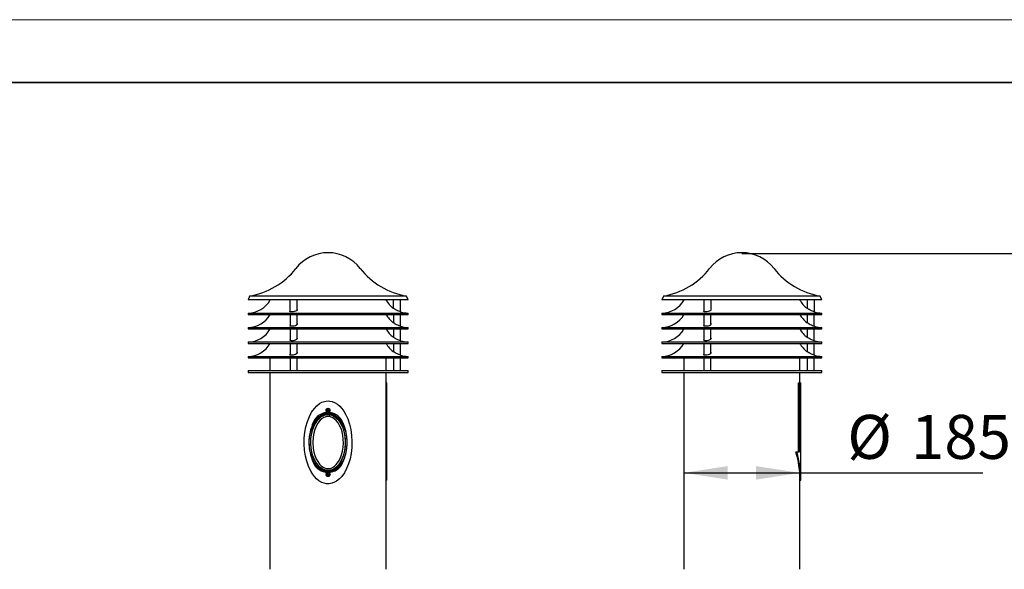
# Model space of a CAD drawing. Units: millimetres. Extents: x 0 to 420, y 0 to 297.
# Drawn here: x 271 to 350, y 253 to 297 of the extents above; entities that cross this region are included whole.
import ezdxf

# ---------------------------------------------------------------- set-up
doc = ezdxf.new("R2010")
doc.units = ezdxf.units.MM
doc.linetypes.add('SLD-Сплошная', pattern=[0])
doc.layers.add('FORMAT', color=7, linetype='SLD-Сплошная')
doc.styles.add('SLDTEXTSTYLE3', font='GOST_A.TTF')
doc.styles.add('SLDTEXTSTYLE4', font='GOST_A.TTF')
doc.dimstyles.new('SLDDIMSTYLE0', dxfattribs={"dimtxt": 3.5, "dimasz": 3.5, "dimexe": 0, "dimexo": 0.0625, "dimgap": 0.875, "dimtad": 2, "dimlfac": 20, "dimrnd": 1e-09, "dimzin": 12, "dimdsep": 46, "dimtxsty": 'SLDTEXTSTYLE3', "dimsah": 1, "dimcen": 0.09, "dimadec": 0, "dimazin": 3, "dimtfac": 1, "dimtdec": 3, "dimtofl": 0, "dimtmove": 0, "dimatfit": 3, "dimfxl": 0, "dimfrac": 2, "dimtolj": 1, "dimtzin": 12, "dimarcsym": 0})

# ---------------------------------------------------------------- blocks, each defined once
blk = doc.blocks.new('_D_6')
at = {"layer": 'FORMAT'}
for p, q in [((328.932, 278.377), (362.83, 278.377)), ((361.83, 278.377), (361.83, 162.377)), ((347.332, 162.377), (362.83, 162.377))]:
    blk.add_line(p, q, dxfattribs=at)
for points in [[(361.83, 278.377), (361.292, 274.877), (362.369, 274.877)], [(361.83, 162.377), (362.369, 165.877), (361.292, 165.877)]]:
    blk.add_solid(points, dxfattribs=at)
at = {"layer": 'FORMAT', "insert": (357.216, 209.999), "char_height": 3.5, "attachment_point": 1, "rotation": 90, "style": 'SLDTEXTSTYLE4'}
blk.add_mtext('2320', dxfattribs=at)
blk = doc.blocks.new('_D_7')
at = {"layer": 'FORMAT'}
for p, q in [((324.297, 260.897), (333.547, 260.897)), ((333.547, 260.897), (348.119, 260.897))]:
    blk.add_line(p, q, dxfattribs=at)
for points in [[(324.297, 260.897), (327.797, 260.359), (327.797, 261.436)], [(333.547, 260.897), (330.047, 261.436), (330.047, 260.359)]]:
    blk.add_solid(points, dxfattribs=at)
at = {"layer": 'FORMAT', "char_height": 3.5, "attachment_point": 1, "style": 'SLDTEXTSTYLE4'}
for s, insert in [('%%c', (337.322, 265.512)), ('185', (342.397, 265.512))]:
    blk.add_mtext(s, dxfattribs=dict(at, insert=insert))

msp = doc.modelspace()

# ---------------------------------------------------------------- linework, layer by layer
at = {"color": 7, "linetype": 'SLD-Сплошная', "lineweight": 25}
for p, q in [((289.72176, 274.98524), (289.59676, 274.68733)), ((292.78426, 274.68733), (289.59676, 274.68733)), ((292.84676, 274.98524), (289.72176, 274.98524)), ((302.34676, 274.68733), (292.78426, 274.68733)), ((302.22176, 274.98524), (292.84676, 274.98524)), ((292.93435, 274.68733), (292.93435, 273.7646)), ((293.52435, 273.91397), (293.52435, 274.68733)), ((301.16159, 274.68733), (301.16159, 274.01554)), ((301.75159, 273.71939), (301.75159, 274.68733)), ((302.34676, 274.68733), (302.22176, 274.98524)), ((322.67176, 274.98524), (322.54676, 274.68733)), ((325.73426, 274.68733), (322.54676, 274.68733)), ((325.79676, 274.98524), (322.67176, 274.98524)), ((335.29676, 274.68733), (325.73426, 274.68733)), ((335.17176, 274.98524), (325.79676, 274.98524)), ((325.88435, 274.68733), (325.88435, 273.7646)), ((326.47435, 273.91397), (326.47435, 274.68733)), ((334.11159, 274.68733), (334.11159, 274.01554)), ((334.70159, 273.71939), (334.70159, 274.68733)), ((335.29676, 274.68733), (335.17176, 274.98524)), ((289.59676, 273.62933), (289.59676, 273.51233)), ((289.59676, 273.62933), (295.97176, 273.62933)), ((289.59676, 273.51233), (295.97176, 273.51233)), ((292.94435, 273.51233), (292.94435, 272.62128)), ((293.51435, 272.73683), (293.51435, 273.51233)), ((295.97176, 273.62933), (302.34676, 273.62933)), ((295.97176, 273.51233), (302.34676, 273.51233)), ((301.17159, 273.51233), (301.17159, 272.8583)), ((301.74159, 272.57252), (301.74159, 273.51233)), ((302.34676, 273.51233), (302.34676, 273.62933)), ((322.54676, 273.62933), (322.54676, 273.51233)), ((322.54676, 273.62933), (328.92176, 273.62933)), ((322.54676, 273.51233), (328.92176, 273.51233)), ((325.89435, 273.51233), (325.89435, 272.62128)), ((326.46435, 272.73683), (326.46435, 273.51233)), ((328.92176, 273.62933), (335.29676, 273.62933)), ((328.92176, 273.51233), (335.29676, 273.51233)), ((334.12159, 273.51233), (334.12159, 272.8583)), ((334.69159, 272.57252), (334.69159, 273.51233)), ((335.29676, 273.51233), (335.29676, 273.62933)), ((289.59676, 272.47933), (289.59676, 272.36233)), ((289.59676, 272.47933), (295.97176, 272.47933)), ((289.59676, 272.36233), (295.97176, 272.36233)), ((292.94435, 272.36233), (292.94435, 271.47128)), ((293.51435, 271.58683), (293.51435, 272.36233)), ((295.97176, 272.47933), (302.34676, 272.47933)), ((295.97176, 272.36233), (302.34676, 272.36233)), ((301.17159, 272.36233), (301.17159, 271.7083)), ((301.74159, 271.42252), (301.74159, 272.36233)), ((302.34676, 272.36233), (302.34676, 272.47933)), ((322.54676, 272.47933), (322.54676, 272.36233)), ((322.54676, 272.47933), (328.92176, 272.47933)), ((322.54676, 272.36233), (328.92176, 272.36233)), ((325.89435, 272.36233), (325.89435, 271.47128)), ((326.46435, 271.58683), (326.46435, 272.36233)), ((328.92176, 272.47933), (335.29676, 272.47933)), ((328.92176, 272.36233), (335.29676, 272.36233)), ((334.12159, 272.36233), (334.12159, 271.7083)), ((334.69159, 271.42252), (334.69159, 272.36233)), ((335.29676, 272.36233), (335.29676, 272.47933)), ((289.59676, 271.32933), (289.59676, 271.21233)), ((289.59676, 271.32933), (295.97176, 271.32933)), ((295.97176, 271.32933), (302.34676, 271.32933)), ((302.34676, 271.21233), (302.34676, 271.32933)), ((322.54676, 271.32933), (322.54676, 271.21233)), ((322.54676, 271.32933), (328.92176, 271.32933)), ((328.92176, 271.32933), (335.29676, 271.32933)), ((335.29676, 271.21233), (335.29676, 271.32933)), ((289.59676, 271.21233), (295.97176, 271.21233)), ((292.94435, 271.21233), (292.94435, 270.32128)), ((293.51435, 270.43683), (293.51435, 271.21233)), ((295.97176, 271.21233), (302.34676, 271.21233)), ((301.17159, 271.21233), (301.17159, 270.5583)), ((301.74159, 270.27252), (301.74159, 271.21233)), ((322.54676, 271.21233), (328.92176, 271.21233)), ((325.89435, 271.21233), (325.89435, 270.32128)), ((326.46435, 270.43683), (326.46435, 271.21233)), ((328.92176, 271.21233), (335.29676, 271.21233)), ((334.12159, 271.21233), (334.12159, 270.5583)), ((334.69159, 270.27252), (334.69159, 271.21233)), ((289.59676, 270.17933), (289.59676, 270.06233)), ((289.59676, 270.17933), (295.97176, 270.17933)), ((289.59676, 270.06233), (295.97176, 270.06233)), ((291.34676, 270.06233), (291.34676, 269.06233)), ((292.94435, 270.06233), (292.94435, 269.06233)), ((293.51435, 269.06233), (293.51435, 270.06233)), ((295.97176, 270.17933), (302.34676, 270.17933)), ((295.97176, 270.06233), (302.34676, 270.06233)), ((300.59676, 269.06233), (300.59676, 270.06233)), ((301.17159, 270.06233), (301.17159, 269.06233)), ((301.74159, 269.06233), (301.74159, 270.06233)), ((302.34676, 270.06233), (302.34676, 270.17933)), ((322.54676, 270.17933), (322.54676, 270.06233)), ((322.54676, 270.17933), (328.92176, 270.17933)), ((322.54676, 270.06233), (328.92176, 270.06233)), ((324.29676, 270.06233), (324.29676, 269.06233)), ((325.89435, 270.06233), (325.89435, 269.06233)), ((326.46435, 269.06233), (326.46435, 270.06233)), ((328.92176, 270.17933), (335.29676, 270.17933)), ((328.92176, 270.06233), (335.29676, 270.06233)), ((333.54676, 269.06233), (333.54676, 270.06233)), ((334.12159, 270.06233), (334.12159, 269.06233)), ((334.69159, 269.06233), (334.69159, 270.06233)), ((335.29676, 270.06233), (335.29676, 270.17933)), ((289.59676, 269.06233), (289.59676, 268.88233)), ((289.59676, 269.06233), (302.34676, 269.06233)), ((302.34676, 268.88233), (302.34676, 269.06233)), ((322.54676, 269.06233), (322.54676, 268.88233)), ((322.54676, 269.06233), (335.29676, 269.06233)), ((335.29676, 268.88233), (335.29676, 269.06233)), ((289.59676, 268.88233), (302.34676, 268.88233)), ((291.34676, 268.88233), (291.34676, 253.21134)), ((300.59676, 268.06233), (300.59676, 268.88233)), ((322.54676, 268.88233), (335.29676, 268.88233)), ((324.29676, 268.88233), (324.29676, 253.21134)), ((333.54676, 268.06233), (333.54676, 268.88233)), ((300.64676, 268.06233), (300.59676, 268.06233)), ((300.59676, 265.81233), (300.59676, 268.06233)), ((300.64676, 265.81233), (300.64676, 268.06233)), ((333.44522, 262.56233), (333.44522, 268.06233)), ((333.44522, 268.06233), (333.52176, 268.06233)), ((333.52176, 262.56233), (333.52176, 268.06233)), ((333.52176, 268.06233), (333.62176, 268.06233)), ((333.62176, 260.31233), (333.62176, 268.06233)), ((295.88086, 265.89074), (295.87176, 265.89983)), ((295.87176, 265.87483), (295.87176, 265.89983)), ((295.87176, 265.89983), (295.95926, 265.89983)), ((295.88086, 265.88393), (295.87176, 265.87483)), ((295.87176, 265.87483), (295.95926, 265.87483)), ((295.88086, 265.88393), (295.88086, 265.89074)), ((295.88086, 265.89074), (295.96836, 265.89074)), ((295.88086, 265.88393), (295.96836, 265.88393)), ((295.96836, 265.97824), (295.95926, 265.98733)), ((295.95926, 265.98733), (295.98426, 265.98733)), ((295.95926, 265.89983), (295.95926, 265.98733)), ((295.96836, 265.89074), (295.95926, 265.89983)), ((295.96836, 265.88393), (295.95926, 265.87483)), ((295.95926, 265.78733), (295.95926, 265.87483)), ((295.96836, 265.79643), (295.95926, 265.78733)), ((295.96836, 265.97824), (295.97516, 265.97824)), ((295.96836, 265.89074), (295.96836, 265.97824)), ((295.96836, 265.79643), (295.96836, 265.88393)), ((295.96836, 265.79643), (295.97516, 265.79643)), ((295.97516, 265.97824), (295.98426, 265.98733)), ((295.97516, 265.89074), (295.97516, 265.97824)), ((295.97516, 265.89074), (295.98426, 265.89983)), ((295.97516, 265.89074), (296.06266, 265.89074)), ((295.97516, 265.88393), (295.98426, 265.87483)), ((295.97516, 265.88393), (296.06266, 265.88393)), ((295.97516, 265.79643), (295.97516, 265.88393)), ((295.97516, 265.79643), (295.98426, 265.78733)), ((295.98426, 265.89983), (295.98426, 265.98733)), ((295.98426, 265.89983), (296.07176, 265.89983)), ((295.98426, 265.78733), (295.98426, 265.87483)), ((295.98426, 265.87483), (296.07176, 265.87483)), ((296.06266, 265.89074), (296.07176, 265.89983)), ((296.06266, 265.88393), (296.06266, 265.89074)), ((296.06266, 265.88393), (296.07176, 265.87483)), ((296.07176, 265.87483), (296.07176, 265.89983)), ((300.64676, 265.81233), (300.59676, 265.81233)), ((300.59676, 262.56233), (300.59676, 265.81233)), ((300.64676, 262.56233), (300.64676, 265.81233)), ((294.89627, 264.95047), (295.2127, 265.46142)), ((295.95926, 265.78733), (295.98426, 265.78733)), ((296.73083, 265.46142), (297.04833, 264.94873)), ((300.64676, 262.56233), (300.59676, 262.56233)), ((300.59676, 260.31233), (300.59676, 262.56233)), ((300.64676, 260.31233), (300.64676, 262.56233)), ((333.22881, 262.56233), (333.30885, 262.56233)), ((333.30885, 262.56233), (333.52176, 262.56233)), ((295.18328, 261.21075), (294.89519, 261.67594)), ((297.04833, 261.67594), (296.76025, 261.21075)), ((295.87176, 260.77483), (295.95926, 260.77483)), ((295.87176, 260.74983), (295.87176, 260.77483)), ((295.88086, 260.76574), (295.87176, 260.77483)), ((295.88086, 260.75893), (295.87176, 260.74983)), ((295.87176, 260.74983), (295.95926, 260.74983)), ((295.88086, 260.76574), (295.96836, 260.76574)), ((295.88086, 260.75893), (295.88086, 260.76574)), ((295.88086, 260.75893), (295.96836, 260.75893)), ((295.95926, 260.86233), (295.98426, 260.86233)), ((295.95926, 260.77483), (295.95926, 260.86233)), ((295.96836, 260.85324), (295.95926, 260.86233)), ((295.96836, 260.76574), (295.95926, 260.77483)), ((295.96836, 260.75893), (295.95926, 260.74983)), ((295.95926, 260.66233), (295.95926, 260.74983)), ((295.96836, 260.67143), (295.95926, 260.66233)), ((295.95926, 260.66233), (295.98426, 260.66233)), ((295.96836, 260.76574), (295.96836, 260.85324)), ((295.96836, 260.85324), (295.97516, 260.85324)), ((295.96836, 260.67143), (295.96836, 260.75893)), ((295.96836, 260.67143), (295.97516, 260.67143)), ((295.97516, 260.85324), (295.98426, 260.86233)), ((295.97516, 260.76574), (295.97516, 260.85324)), ((295.97516, 260.76574), (295.98426, 260.77483)), ((295.97516, 260.76574), (296.06266, 260.76574)), ((295.97516, 260.67143), (295.97516, 260.75893)), ((295.97516, 260.75893), (295.98426, 260.74983)), ((295.97516, 260.75893), (296.06266, 260.75893)), ((295.97516, 260.67143), (295.98426, 260.66233)), ((295.98426, 260.77483), (295.98426, 260.86233)), ((295.98426, 260.77483), (296.07176, 260.77483)), ((295.98426, 260.66233), (295.98426, 260.74983)), ((295.98426, 260.74983), (296.07176, 260.74983)), ((296.06266, 260.76574), (296.07176, 260.77483)), ((296.06266, 260.75893), (296.06266, 260.76574)), ((296.06266, 260.75893), (296.07176, 260.74983)), ((296.07176, 260.74983), (296.07176, 260.77483)), ((300.59676, 253.21134), (300.59676, 260.31233)), ((300.64676, 260.31233), (300.59676, 260.31233)), ((333.54676, 253.21134), (333.54676, 260.31233)), ((333.54676, 260.31233), (333.62176, 260.31233))]:
    msp.add_line(p, q, dxfattribs=at)
at = {"color": 7, "linetype": 'SLD-Сплошная', "lineweight": 25, "flags": 128}
for points in [[(293.02143, 273.72326), (292.96624, 273.73575), (292.93933, 273.75784), (292.94046, 273.77088)], [(293.51835, 273.91313), (293.51227, 273.87318), (293.46345, 273.81668), (293.37991, 273.77136), (293.28076, 273.74187), (293.18113, 273.72575), (293.09021, 273.7202), (293.02143, 273.72326)], [(301.30712, 273.91526), (301.22904, 273.9663), (301.1836, 273.99897), (301.16527, 274.01282), (301.16661, 274.01179)], [(301.74666, 273.72089), (301.74852, 273.72034), (301.72762, 273.72664), (301.67925, 273.74221), (301.60856, 273.7675), (301.52172, 273.80304), (301.42494, 273.849), (301.32582, 273.90392), (301.30712, 273.91526)], [(325.97143, 273.72326), (325.91624, 273.73575), (325.88933, 273.75784), (325.89046, 273.77088)], [(326.46835, 273.91313), (326.46227, 273.87318), (326.41345, 273.81668), (326.32991, 273.77136), (326.23076, 273.74187), (326.13113, 273.72575), (326.04021, 273.7202), (325.97143, 273.72326)], [(334.25712, 273.91526), (334.17904, 273.9663), (334.1336, 273.99897), (334.11527, 274.01282), (334.11661, 274.01179)], [(334.69666, 273.72089), (334.69852, 273.72034), (334.67762, 273.72664), (334.62925, 273.74221), (334.55856, 273.7675), (334.47172, 273.80304), (334.37494, 273.849), (334.27582, 273.90392), (334.25712, 273.91526)], [(301.30712, 272.76526), (301.22904, 272.8163), (301.1836, 272.84897), (301.16527, 272.86282), (301.16661, 272.86179)], [(334.25712, 272.76526), (334.17904, 272.8163), (334.1336, 272.84897), (334.11527, 272.86282), (334.11661, 272.86179)], [(293.02143, 272.57326), (292.96624, 272.58575), (292.93933, 272.60784), (292.94209, 272.63986), (292.94435, 272.64276)], [(293.51435, 272.78992), (293.52056, 272.77767), (293.51227, 272.72318), (293.46345, 272.66668), (293.37991, 272.62136), (293.28076, 272.59187), (293.18113, 272.57575), (293.09021, 272.5702), (293.02143, 272.57326)], [(301.74666, 272.57089), (301.74852, 272.57034), (301.72762, 272.57664), (301.67925, 272.59221), (301.60856, 272.6175), (301.52172, 272.65304), (301.42494, 272.699), (301.32582, 272.75392), (301.30712, 272.76526)], [(325.97143, 272.57326), (325.91624, 272.58575), (325.88933, 272.60784), (325.89209, 272.63986), (325.89435, 272.64276)], [(326.46435, 272.78992), (326.47056, 272.77767), (326.46227, 272.72318), (326.41345, 272.66668), (326.32991, 272.62136), (326.23076, 272.59187), (326.13113, 272.57575), (326.04021, 272.5702), (325.97143, 272.57326)], [(334.69666, 272.57089), (334.69852, 272.57034), (334.67762, 272.57664), (334.62925, 272.59221), (334.55856, 272.6175), (334.47172, 272.65304), (334.37494, 272.699), (334.27582, 272.75392), (334.25712, 272.76526)], [(293.02143, 271.42326), (292.96624, 271.43575), (292.93933, 271.45784), (292.94209, 271.48986), (292.94435, 271.49276)], [(293.51435, 271.63992), (293.52056, 271.62767), (293.51227, 271.57318), (293.46345, 271.51668), (293.37991, 271.47136), (293.28076, 271.44187), (293.18113, 271.42575), (293.09021, 271.4202), (293.02143, 271.42326)], [(301.30712, 271.61526), (301.22904, 271.6663), (301.1836, 271.69897), (301.16527, 271.71282), (301.16661, 271.71179)], [(301.74666, 271.42089), (301.74852, 271.42034), (301.72762, 271.42664), (301.67925, 271.44221), (301.60856, 271.4675), (301.52172, 271.50304), (301.42494, 271.549), (301.32582, 271.60392), (301.30712, 271.61526)], [(325.97143, 271.42326), (325.91624, 271.43575), (325.88933, 271.45784), (325.89209, 271.48986), (325.89435, 271.49276)], [(326.46435, 271.63992), (326.47056, 271.62767), (326.46227, 271.57318), (326.41345, 271.51668), (326.32991, 271.47136), (326.23076, 271.44187), (326.13113, 271.42575), (326.04021, 271.4202), (325.97143, 271.42326)], [(334.25712, 271.61526), (334.17904, 271.6663), (334.1336, 271.69897), (334.11527, 271.71282), (334.11661, 271.71179)], [(334.69666, 271.42089), (334.69852, 271.42034), (334.67762, 271.42664), (334.62925, 271.44221), (334.55856, 271.4675), (334.47172, 271.50304), (334.37494, 271.549), (334.27582, 271.60392), (334.25712, 271.61526)], [(301.30712, 270.46526), (301.22904, 270.5163), (301.1836, 270.54897), (301.16527, 270.56282), (301.16661, 270.56179)], [(334.25712, 270.46526), (334.17904, 270.5163), (334.1336, 270.54897), (334.11527, 270.56282), (334.11661, 270.56179)], [(293.02143, 270.27326), (292.96624, 270.28575), (292.93933, 270.30784), (292.94209, 270.33986), (292.94435, 270.34276)], [(293.51435, 270.48992), (293.52056, 270.47767), (293.51227, 270.42318), (293.46345, 270.36668), (293.37991, 270.32136), (293.28076, 270.29187), (293.18113, 270.27575), (293.09021, 270.2702), (293.02143, 270.27326)], [(301.74666, 270.27089), (301.74852, 270.27034), (301.72762, 270.27664), (301.67925, 270.29221), (301.60856, 270.3175), (301.52172, 270.35304), (301.42494, 270.399), (301.32582, 270.45392), (301.30712, 270.46526)], [(325.97143, 270.27326), (325.91624, 270.28575), (325.88933, 270.30784), (325.89209, 270.33986), (325.89435, 270.34276)], [(326.46435, 270.48992), (326.47056, 270.47767), (326.46227, 270.42318), (326.41345, 270.36668), (326.32991, 270.32136), (326.23076, 270.29187), (326.13113, 270.27575), (326.04021, 270.2702), (325.97143, 270.27326)], [(334.69666, 270.27089), (334.69852, 270.27034), (334.67762, 270.27664), (334.62925, 270.29221), (334.55856, 270.3175), (334.47172, 270.35304), (334.37494, 270.399), (334.27582, 270.45392), (334.25712, 270.46526)], [(295.97176, 266.62484), (296.124, 266.61459), (296.31075, 266.57347), (296.48903, 266.50399), (296.71031, 266.37227), (296.908, 266.20661), (297.08161, 266.01617), (297.23348, 265.80676), (297.36479, 265.58439), (297.54603, 265.18869), (297.68282, 264.7738), (297.77988, 264.34862), (297.84632, 263.87334), (297.87218, 263.39238), (297.8576, 262.91092), (297.8027, 262.43412), (297.72146, 262.02567), (297.6055, 261.62503), (297.45123, 261.23882), (297.27645, 260.91088), (297.06108, 260.6086), (296.87107, 260.40832), (296.65384, 260.2386), (296.48772, 260.14518), (296.31029, 260.07596), (296.26839, 260.06399), (296.05381, 260.02807), (295.83636, 260.03293), (295.64866, 260.07147), (295.46913, 260.1388), (295.24881, 260.26636), (295.05146, 260.42781), (294.87896, 260.61269), (294.72758, 260.81644), (294.59624, 261.03313), (294.41416, 261.41886), (294.2754, 261.82389), (294.17538, 262.23943), (294.10387, 262.71094), (294.07268, 263.18853), (294.08142, 263.66714), (294.12968, 264.1417), (294.20909, 264.56944), (294.32605, 264.98919), (294.48441, 265.39371), (294.66075, 265.72842), (294.87895, 266.03687), (295.07365, 266.24245), (295.29696, 266.41579), (295.48541, 266.5181), (295.68758, 266.58893), (295.82856, 266.61572), (295.97176, 266.62484)], [(295.97176, 265.56233), (295.79103, 265.54324), (295.5996, 265.48021), (295.40202, 265.36528), (295.2058, 265.19205), (295.02083, 264.95934), (294.858, 264.67092), (294.72678, 264.33749), (294.6341, 263.97362), (294.58308, 263.59692), (294.57279, 263.22426), (294.59924, 262.87074), (294.65603, 262.54677), (294.73602, 262.25917), (294.83557, 262.00247), (294.96356, 261.75585), (295.09318, 261.56478), (295.24247, 261.39499), (295.40929, 261.25423), (295.58952, 261.14892), (295.77854, 261.08418), (295.97176, 261.06226), (296.16498, 261.08418), (296.354, 261.14892), (296.53423, 261.25423), (296.70105, 261.39499), (296.85034, 261.56478), (296.97996, 261.75585), (297.10795, 262.00247), (297.20751, 262.25917), (297.28749, 262.54677), (297.34428, 262.87074), (297.37074, 263.22426), (297.36044, 263.59692), (297.30943, 263.97362), (297.21675, 264.33749), (297.08552, 264.67092), (296.92269, 264.95934), (296.73772, 265.19205), (296.5415, 265.36528), (296.34392, 265.48021), (296.15249, 265.54324), (295.97176, 265.56233)], [(295.97176, 261.08726), (295.78135, 261.10918), (295.6316, 261.15785), (295.49139, 261.22988), (295.32319, 261.3542), (295.17576, 261.50297), (295.01258, 261.72391), (294.88035, 261.96502), (294.763, 262.25692), (294.67836, 262.56109), (294.62434, 262.87149), (294.59698, 263.2588), (294.61245, 263.64794), (294.67141, 264.03158), (294.7438, 264.30841), (294.84308, 264.57738), (294.97123, 264.83268), (295.12528, 265.06053), (295.31268, 265.2612), (295.46093, 265.37539), (295.62534, 265.4642), (295.76113, 265.51044), (295.90244, 265.53446), (296.07318, 265.53088), (296.23997, 265.49376), (296.3967, 265.42639), (296.54086, 265.33476), (296.71196, 265.18293), (296.8588, 265.00706), (297.01614, 264.75393), (297.1393, 264.48215), (297.25104, 264.12479), (297.31912, 263.75504), (297.34612, 263.38105), (297.33442, 263.01461), (297.28396, 262.65052), (297.19312, 262.29568), (297.10664, 262.06185), (296.99784, 261.83703), (296.86513, 261.62653), (296.71162, 261.44144), (296.53135, 261.28296), (296.40622, 261.20332), (296.27142, 261.14176), (296.12392, 261.10139), (295.97176, 261.08726)], [(296.09811, 261.24903), (296.221, 261.28312), (296.33703, 261.33637), (296.48864, 261.43926), (296.62224, 261.56511), (296.79835, 261.79482), (296.93709, 262.0495), (297.04832, 262.33492), (297.12712, 262.6321), (297.17571, 262.93502), (297.19645, 263.25496), (297.18675, 263.57615), (297.14622, 263.89413), (297.0869, 264.15981), (297.00279, 264.41923), (296.89196, 264.66741), (296.76765, 264.87611), (296.61631, 265.06572), (296.48802, 265.18581), (296.34317, 265.28479), (296.22566, 265.3397), (296.10104, 265.37512), (295.97101, 265.38721), (295.84101, 265.37484), (295.72927, 265.34393), (295.6231, 265.29712), (295.4747, 265.20102), (295.34312, 265.08245), (295.16917, 264.86624), (295.03032, 264.62535), (294.91591, 264.35167), (294.83261, 264.06584), (294.77826, 263.77376), (294.74665, 263.30823), (294.77951, 262.8428), (294.83291, 262.55828), (294.91372, 262.2797), (295.02393, 262.01247), (295.14616, 261.79337), (295.29639, 261.59281), (295.42576, 261.46371), (295.57296, 261.35582), (295.6909, 261.29559), (295.81678, 261.25495), (295.93281, 261.23856), (296.04993, 261.2418), (296.09811, 261.24903)], [(295.97176, 265.68733), (295.91494, 265.69682), (295.88655, 265.70948)], [(296.05697, 265.70948), (296.02858, 265.69682), (295.97176, 265.68733)]]:
    msp.add_lwpolyline(points, dxfattribs=at)
at = {"color": 7, "linetype": 'SLD-Сплошная', "lineweight": 25}
for centre, radius in [((295.97176, 265.88733), 0.16), ((295.97176, 265.88733), 0.1425), ((295.97176, 260.76233), 0.16), ((295.97176, 260.76233), 0.1425)]:
    msp.add_circle(centre, radius, dxfattribs=at)
for centre, radius, start, end in [((295.97176, 275.18733), 3.25, 37.9379265, 142.0620735), ((328.92176, 275.18733), 3.25, 37.9379265, 142.0620735), ((288.73389, 280.82956), 5.92723, 279.5940682, 322.0620735), ((303.20963, 280.82956), 5.92723, 217.9379265, 260.4059318), ((321.68389, 280.82956), 5.92723, 279.5940682, 322.0620735), ((336.15963, 280.82956), 5.92723, 217.9379265, 260.4059318), ((289.59676, 275.64091), 2.01158, 270, 331.7030222), ((302.34676, 275.64091), 2.01158, 208.2969778, 234.0820685), ((322.54676, 275.64091), 2.01158, 270, 331.7030222), ((335.29676, 275.64091), 2.01158, 208.2969778, 234.0820685), ((302.34676, 275.64091), 2.01158, 252.6414529, 270), ((335.29676, 275.64091), 2.01158, 252.6414529, 270), ((289.59676, 274.49091), 2.01158, 270, 330.8911836), ((302.34676, 274.49091), 2.01158, 209.1088164, 234.0820685), ((322.54676, 274.49091), 2.01158, 270, 330.8911836), ((335.29676, 274.49091), 2.01158, 209.1088164, 234.0820685), ((289.59676, 273.34091), 2.01158, 270, 330.8911836), ((302.34676, 273.34091), 2.01158, 209.1088164, 234.0820685), ((302.34676, 274.49091), 2.01158, 252.6414529, 270), ((322.54676, 273.34091), 2.01158, 270, 330.8911836), ((335.29676, 273.34091), 2.01158, 209.1088164, 234.0820685), ((335.29676, 274.49091), 2.01158, 252.6414529, 270), ((302.34676, 273.34091), 2.01158, 252.6414529, 270), ((335.29676, 273.34091), 2.01158, 252.6414529, 270), ((289.59676, 272.19091), 2.01158, 270, 330.8911836), ((302.34676, 272.19091), 2.01158, 209.1088164, 234.0820685), ((322.54676, 272.19091), 2.01158, 270, 330.8911836), ((335.29676, 272.19091), 2.01158, 209.1088164, 234.0820685), ((302.34676, 272.19091), 2.01158, 252.6414529, 270), ((335.29676, 272.19091), 2.01158, 252.6414529, 270), ((295.97176, 264.4387), 1.27363, 21.3644957, 158.6355043), ((298.48196, 263.28348), 4.03541, 156.3436013, 179.4127679), ((293.37447, 263.26477), 4.12273, 0.8347915, 23.4088393), ((298.56906, 263.3849), 4.12273, 180.8347915, 203.4088393), ((293.43015, 263.37294), 4.0669, 336.4341154, 359.3222537), ((295.97176, 262.21097), 1.27363, 201.3644957, 338.6355043)]:
    msp.add_arc(centre, radius, start, end, dxfattribs=at)
msp.add_ellipse((295.97176, 263.31233), major_axis=(0, 2.35), ratio=0.63829787, dxfattribs=at)
for major_axis, end_param in [((0, 6.39643), 5.07183829), ((0, 6.49286), 5.0662633)]:
    msp.add_ellipse((328.57176, 260.31233), major_axis=major_axis, ratio=0.77777778, start_param=4.71238898, end_param=end_param, dxfattribs=at)
at = {"layer": 'FORMAT', "lineweight": 18}
msp.add_line((0, 297), (420, 297), dxfattribs=at)
at = {"layer": 'FORMAT', "lineweight": 35}
msp.add_line((8, 292), (415, 292), dxfattribs=at)
at = {"layer": 'FORMAT', "linetype": 'SLD-Сплошная', "lineweight": 18}
msp.add_line((328.92176, 278.37733), (329.49233, 278.38686), dxfattribs=at)

# ---------------------------------------------------------------- dimensions: what is measured, and where the dimension line sits
at = {"layer": 'FORMAT'}
dim = msp.add_linear_dim(base=(361.83008, 162.37733), p1=(328.92176, 278.37733), p2=(347.32176, 162.37733), angle=90, dimstyle='SLDDIMSTYLE0', dxfattribs=at)
dim.commit()
dim.dimension.update_dxf_attribs({"geometry": '_D_6', "text_midpoint": (361.83008, 214.35467), "dimtype": 160})
dim = msp.add_linear_dim(base=(333.54676, 260.89717), p1=(324.29676, 253.21233), p2=(333.54676, 253.21233), text='%%c<>', dimstyle='SLDDIMSTYLE0', dxfattribs=at)
dim.commit()
dim.dimension.update_dxf_attribs({"geometry": '_D_7', "text_midpoint": (342.72056, 260.89717), "dimtype": 160})

doc.saveas('drawing.dxf')
